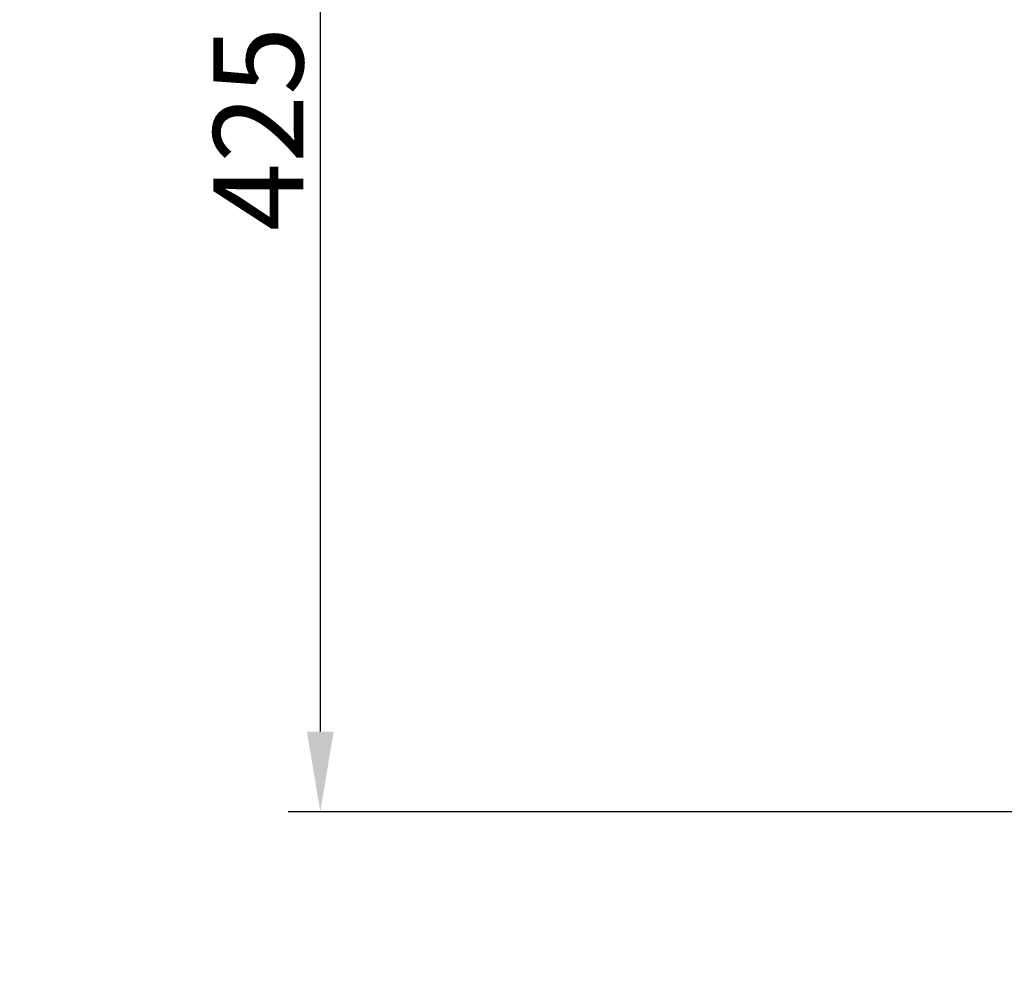
# Model space of a CAD drawing. Units: millimetres. Extents: x -13 to 3234, y -30 to 3012.
# Drawn here: x 776 to 1082, y 1027 to 1321 of the extents above; entities that cross this region are included whole.
import ezdxf

# ---------------------------------------------------------------- set-up
doc = ezdxf.new("R2010")
doc.units = ezdxf.units.MM
doc.header["$MEASUREMENT"] = 0
doc.layers.add('Border', color=18, linetype='Continuous')
doc.layers.add('Default', color=18, linetype='Continuous')
doc.styles.add('Arial', font='arial.ttf')
doc.dimstyles.new('Standard (TOTO)', dxfattribs={"dimtxt": 28, "dimasz": 25, "dimexe": 10, "dimexo": 2, "dimgap": 5, "dimtad": 1, "dimtoh": 1, "dimdec": 0, "dimzin": 1, "dimdsep": 46, "dimtxsty": 'Arial', "dimcen": 20, "dimadec": 0, "dimazin": 1, "dimtfac": 1, "dimtdec": 4, "dimtix": 1, "dimtofl": 0, "dimtmove": 1, "dimatfit": 3, "dimfxl": 0, "dimtolj": 1, "dimtzin": 1, "dimarcsym": 0})

# ---------------------------------------------------------------- blocks, each defined once
blk = doc.blocks.new('*D7')
at = {"layer": 'Default', "color": 0, "lineweight": -2}
for p, q in [((1014.62, 1499.34), (859.09, 1499.34)), ((869.09, 1474.34), (869.09, 1099.34)), ((1171.52, 1074.34), (859.09, 1074.34))]:
    blk.add_line(p, q, dxfattribs=at)
at = {"layer": 'Default', "color": 0}
for points in [[(873.25, 1474.34), (864.92, 1474.34), (869.09, 1499.34)], [(864.92, 1099.34), (873.25, 1099.34), (869.09, 1074.34)]]:
    blk.add_solid(points, dxfattribs=at)
at = {"layer": 'Defpoints', "color": 0}
for p in [(1016.62, 1499.34), (869.09, 1074.34), (1173.52, 1074.34)]:
    blk.add_point(p, dxfattribs=at)
at = {"layer": 'Default', "color": 0, "insert": (849.79, 1286.84), "char_height": 28, "attachment_point": 5, "rotation": 90, "style": 'Arial'}
blk.add_mtext('\\A1;425', dxfattribs=at)

msp = doc.modelspace()

# ---------------------------------------------------------------- linework, layer by layer
at = {"layer": 'Border', "color": 0}
msp.add_open_spline([(0, 3000), (1600, 3000), (3200, 3000), (3200, 1500), (3200, 0), (1600, 0), (0, 0), (0, 1500), (0, 3000)], degree=2, knots=[0, 0, 0, 1, 1, 2, 2, 3, 3, 4, 4, 4], dxfattribs=at)

# ---------------------------------------------------------------- dimensions: what is measured, and where the dimension line sits
at = {"layer": 'Default', "color": 0}
dim = msp.add_linear_dim(base=(869.09, 1074.34), p1=(1016.62, 1499.34), p2=(1173.52, 1074.34), angle=90, dimstyle='Standard (TOTO)', override={"dimscale": 1, "dimtxt": 28, "dimasz": 25, "dimexe": 10, "dimexo": 2, "dimgap": 5, "dimtad": 1, "dimtih": 0, "dimdec": 0, "dimzin": 1, "dimtxsty": 'Arial', "dimsah": 0, "dimcen": 20, "dimazin": 1, "dimtix": 0, "dimtmove": 0, "dimtzin": 1}, dxfattribs=at)
dim.commit()
dim.dimension.update_dxf_attribs({"geometry": '*D7', "text_midpoint": (849.79, 1286.84)})

doc.saveas('drawing.dxf')
